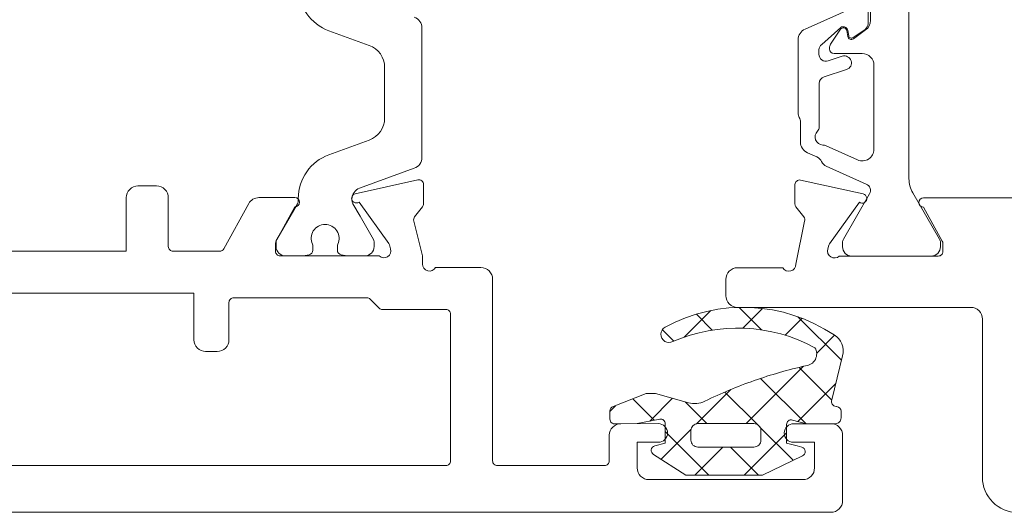
# Model space of a CAD drawing. Units: millimetres. Extents: x 10067 to 13818, y -16761 to -14668.
# Drawn here: x 10304 to 10346, y -16057 to -16035 of the extents above; entities that cross this region are included whole.
import ezdxf

# ---------------------------------------------------------------- set-up
doc = ezdxf.new("R2010")
doc.units = ezdxf.units.MM
doc.layers.get('0').update_dxf_attribs({"lineweight": 18})

# ---------------------------------------------------------------- blocks, each defined once
blk = doc.blocks.new('RYN-0051898', base_point=(-1.4, -63.003257))
at = {"color": 7, "linetype": 'Continuous'}
for points in [[(9.8, -49.809842), (9.8, -25.699484), (12.1, -25.699484, 0.414214), (12.6, -25.199484), (12.6, -24.399484, 0.414214), (12.1, -23.899484), (12.1, -23.899484), (10, -23.899484, -0.198912), (9.858579, -23.840906, -0.198912), (9.8, -23.699484), (9.8, -21.695954, -0.273426), (9.903556, -21.520744), (11.84111, -20.454223, 0.273426), (12.1, -20.016198), (12.1, -18.477221, 1), (11.7, -18.477221), (10.245036, -19.278101, -0.126464), (10.148592, -19.302891), (9.8, -19.302891, -0.414214), (9.6, -19.102891), (9.6, -14.862699, -0.767327), (9.907118, -14.371208), (10.06723, -14.420159, -0.080897), (10.124896, -14.448597), (11.911327, -15.722846, 1.238134), (12.266747, -15.88592), (12.860731, -13.20663, 0.479656), (12.665472, -12.963343), (11.833038, -12.963343, 0.166807), (11.710235, -13.005484), (11.277657, -13.342, -0.244146), (11.09638, -13.375403), (9.6, -13.002891), (9.25, -13.002891, -0.767327), (9.1, -12.443084), (9.1, -10.499498, 0.414214), (8.6, -9.999498), (0.8, -9.999498, -0.414214), (0.6, -9.799498), (0.6, -5.199498, -0.414214), (0.8, -4.999498), (1.9, -4.999498, 0.414031), (2.4, -4.499811), (2.401, -2.9, 1), (1.601, -2.9), (1.601, -3.8), (0.5, -3.8, -0.414214), (0, -3.3), (0, 3.3, -0.414214), (0.5, 3.8), (1.601, 3.8), (1.601, 2.898, 0.99874), (2.4, 2.903), (2.4, 4.500502, 0.414214), (1.9, 5.000502), (-0.9, 5.000502, 0.414214), (-1.4, 4.500502), (-1.4, -62.499498, 0.414214)], [(21.137016, -18.328077, -0.315299), (19.257631, -17.012117), (18.629396, -15.286056, 0.315299), (17.689704, -14.628077), (16.6, -14.628077), (15.510296, -14.628077, 0.315299), (14.570604, -15.286056), (13.942369, -17.012117, -0.315299), (12.062984, -18.328077), (11.985833, -18.328077, 0.131652), (11.835833, -18.368269), (10.30641, -19.251282, -0.131652), (10.20641, -19.278077), (10, -19.278077, -0.414214), (9.6, -18.878077), (9.6, -18.378077), (9.6, -18.155574, -0.043661), (9.603038, -18.120845), (9.647561, -17.868347, -0.36397), (9.844522, -17.703077), (9.844522, -17.703077), (10.011806, -17.703077, -0.109552), (10.096355, -17.721827, 0.548663), (10.95, -17.178077, 0.548663), (10.096355, -16.634327, -0.109552), (10.011806, -16.653077), (9.844522, -16.653077, -0.36397), (9.647561, -16.487806), (9.603038, -16.235308, -0.043661), (9.6, -16.200579), (9.6, -15.978077), (9.6, -15.478077, -0.414214), (10, -15.078077), (10.20641, -15.078077, -0.131652), (10.30641, -15.104871), (11.29923, -15.678077), (11.835833, -15.987884, 0.131652), (11.985833, -16.028077), (12.034907, -16.028077, 0.315299), (12.504753, -15.699087), (13.357179, -13.357066, -0.315299), (13.827025, -13.028077), (15.9, -13.028077), (19.372975, -13.028077, -0.315299), (19.842821, -13.357066)]]:
    blk.add_lwpolyline(points, format="xyb", dxfattribs=at)
blk.add_lwpolyline([(8, -22.799498), (8, -54.699498), (0.6, -54.699498), (0.6, -11.999498, -0.414214), (0.8, -11.799498), (7.1, -11.799498, -0.414214), (7.3, -11.999498), (7.3, -14.716655, 0.198912), (7.358579, -14.858077), (7.741421, -15.240919, -0.198912), (7.8, -15.382341), (7.8, -21.099498, -0.414214), (7.6, -21.299498), (6, -21.299498, 0.414214), (5.5, -21.799498), (5.5, -22.299498, 0.414214), (6, -22.799498), (8, -22.799498)], format="xyb", close=True, dxfattribs=at)
blk = doc.blocks.new('*U80')
at = {"color": 7, "linetype": 'Continuous'}
for p, q in [((-0.769783, 12.427556), (-0.52644, 12.670898)), ((-1.061454, 11.693613), (-0.146281, 10.77844)), ((-1.088754, 9.987265), (-0.111981, 10.964037)), ((-4.035047, 10.424566), (-3.541789, 9.931308)), ((0.239044, 9.193742), (1.523925, 10.478623)), ((0.332159, 10.3), (2.203901, 8.428258)), ((-4.853554, 8.343785), (-3.714896, 9.482443)), ((-0.938219, 9.449058), (0, 8.510839)), ((-4.697886, 8.966084), (-4.014585, 8.282783)), ((-1.464802, 7.489896), (0.006258, 8.960956)), ((1.003901, 7.837279), (2.203901, 9.037279)), ((-1.356401, 7.74592), (0.041129, 6.34839)), ((1.003901, 7.506938), (2.203901, 6.306938)), ((-4.989813, 7.136691), (-4.022893, 6.169771)), ((-4.943276, 6.132742), (-4.095851, 6.980167)), ((-0.486431, 6.346947), (0, 6.833378)), ((0.387943, 5.1), (2.203901, 6.915959)), ((-2.461326, 4.372052), (-0.486431, 6.346947)), ((-1.943543, 6.211741), (-0.001914, 4.270112)), ((0.14839, 6.241129), (1.57205, 4.817469)), ((-4.521068, 4.43363), (-3.794531, 5.160167)), ((-4.587713, 4.61327), (-2.725944, 2.751501)), ((-2.416463, 4.563341), (-1.011368, 3.158246)), ((-1.72324, 2.988818), (-0.094809, 4.617248)), ((-3.793915, 3.039463), (-3.023975, 3.809402))]:
    blk.add_line(p, q, dxfattribs=at)
blk = doc.blocks.new('RYN-0809080', base_point=(-4.992094, 2.673318))
at = {"color": 7, "linetype": 'Continuous'}
for points in [[(-0.963788, 8.598155, 0.029373), (-1.848962, 6.487111, 0.029373), (-2.480648, 4.286882, -0.561048), (-3.260277, 3.882911, -0.230084), (-3.524137, 9.972395, 1), (-4.138808, 10.307326, 0.279431), (-3.804752, 3.057627, 0.349744), (-2.911848, 2.707502), (-1.018099, 3.155708, -0.505378), (-0.736099, 2.979708), (-0.734099, 2.955708, 0.391825), (-0.529099, 2.764708), (-0.246125, 2.764708, 0.414245), (0.003901, 3.014708), (0.003901, 4.248382), (-0.15664, 4.848298, -0.493046), (0.036562, 5.1), (0.830696, 5.1), (0.951746, 4.648236), (1.005336, 4.448236, 0.716916), (1.383363, 4.423622), (2.203901, 6.13633), (2.203901, 9.416716), (1.318136, 10.8, 0.668178), (0.951746, 10.751764), (0.830696, 10.3), (0.005648, 10.3, -0.468809), (-0.191021, 10.536346), (-0.179258, 10.6), (-0.013099, 11.4991), (0.003901, 12.435898, 0.466305), (-0.192099, 12.670898), (-0.538099, 12.670898, 0.336375), (-0.731099, 12.524898), (-1.291099, 11.115748), (-1.291099, 10.710708), (-0.898672, 9.307665, -0.184164), (-0.963788, 8.598155)], [(0.087868, 6.287868, -0.198912), (0, 6.5), (0, 8.9, -0.414214), (0.3, 9.2), (0.703901, 9.2, -0.414214), (1.003901, 8.9), (1.003901, 6.5, -0.414214), (0.703901, 6.2), (0.3, 6.2, -0.198912), (0.087868, 6.287868)]]:
    blk.add_lwpolyline(points, format="xyb", close=True, dxfattribs=at)
at = {"color": 7}
blk.add_blockref('*U80', (0, 0), dxfattribs=at)
blk = doc.blocks.new('RYN-0053026', base_point=(-57.6, -5.000502))
at = {"color": 7, "linetype": 'Continuous'}
for points in [[(-57.6, 22.499498, 0.414214), (-56.1, 20.999498), (-49.3, 20.999498, -0.414214), (-48.8, 20.499498), (-48.8, 10.499498, 0.414214), (-48.3, 9.999498), (-47.6, 9.999498, 0.414214), (-47.1, 10.499498), (-47.1, 12.443084, -0.767327), (-46.95, 13.002891), (-45.10362, 13.375403, -0.244146), (-44.922343, 13.342), (-44.489765, 13.005484, 0.166807), (-44.366962, 12.963343), (-43.534528, 12.963343, 0.479656), (-43.339269, 13.20663), (-43.933253, 15.88592, 1.238134), (-44.288673, 15.722846), (-46.075104, 14.448597, -0.080897), (-46.13277, 14.420159), (-46.292882, 14.371208, -0.767327), (-46.6, 14.862699), (-46.6, 19.102891, -0.414214), (-46.4, 19.302891), (-46.051408, 19.302891, -0.126464), (-45.954964, 19.278101), (-44.5, 18.477221, 1), (-44.1, 18.477221), (-44.1, 22.602877, 0.414214)], [(-36.122382, 16.100369), (-36.628836, 16.094461, 0.241599), (-36.871075, 15.966565), (-37.225364, 15.460633, 0.548632), (-37.144679, 15.26583), (-36.920067, 15.226225, -0.393784), (-36.755883, 15.008445, -0.156674), (-36.792885, 14.924485), (-37.515756, 14.11008, -0.232908), (-37.753514, 13.992803), (-37.937479, 13.99252, -0.509795), (-38.222946, 14.385302), (-38.026064, 14.990685, 1), (-38.596648, 15.17625), (-38.908186, 14.207956, -0.325716), (-39.193769, 13.999839), (-41.063275, 13.999839, 0.19881), (-41.239982, 13.926686, -0.649977), (-41.836928, 14.156651, 0.09239), (-41.871002, 14.299208), (-42.470914, 15.646632, -0.542956), (-42.014141, 16.35), (-38.411356, 16.35, -0.414214), (-37.911356, 15.85), (-37.911356, 14.638739, 0.414164), (-37.71139, 14.438739), (-37.670412, 14.438732, 0.14309), (-37.508893, 14.485892), (-36.869657, 14.914649, 0.675454), (-36.927165, 15.186943), (-37.181863, 15.231853, -0.553657), (-37.277344, 15.4675), (-36.897085, 15.993084, -0.240607), (-36.491991, 16.2), (-35.659975, 16.2, -0.131654)], [(-35.919808, 17.85), (-43.280192, 17.85, -0.131652), (-43.880192, 18.01077), (-45.870385, 19.159808, 0.131652), (-46.020385, 19.2), (-46.2, 19.2, 0.414214), (-46.6, 18.8), (-46.6, 15.4, 0.414214), (-46.2, 15), (-46.020386, 15, 0.131654), (-45.870384, 15.040193), (-43.932032, 16.159317, -0.44523), (-43.507967, 16.021531), (-42.743167, 14.303764, 0.182676), (-42.5442, 14.102736, -0.182676), (-42.345233, 13.901708), (-42.16481, 13.496471, 0.296213), (-41.708037, 13.199839), (-40.847668, 13.199839, -0.127017), (-40.654019, 13.149839, 0.127017), (-40.460369, 13.099839), (-37.317558, 13.099839, 0.296213), (-36.860786, 13.396471), (-35.84482, 15.678368)]]:
    blk.add_lwpolyline(points, format="xyb", dxfattribs=at)

msp = doc.modelspace()

# ---------------------------------------------------------------- block references
at = {"color": 7, "extrusion": (0, 0, -1), "rotation": 90}
for name, p in [('RYN-0051898', (-10271.37309, -16056.62399)), ('RYN-0053026', (-10319.37309, -16056.6325))]:
    msp.add_blockref(name, p, dxfattribs=at)
at = {"color": 7, "extrusion": (0, 0, -1), "xscale": -1, "yscale": -1, "rotation": 90}
msp.add_blockref('RYN-0809080', (-10339.40277, -16047.83141), dxfattribs=at)

doc.saveas('drawing.dxf')
